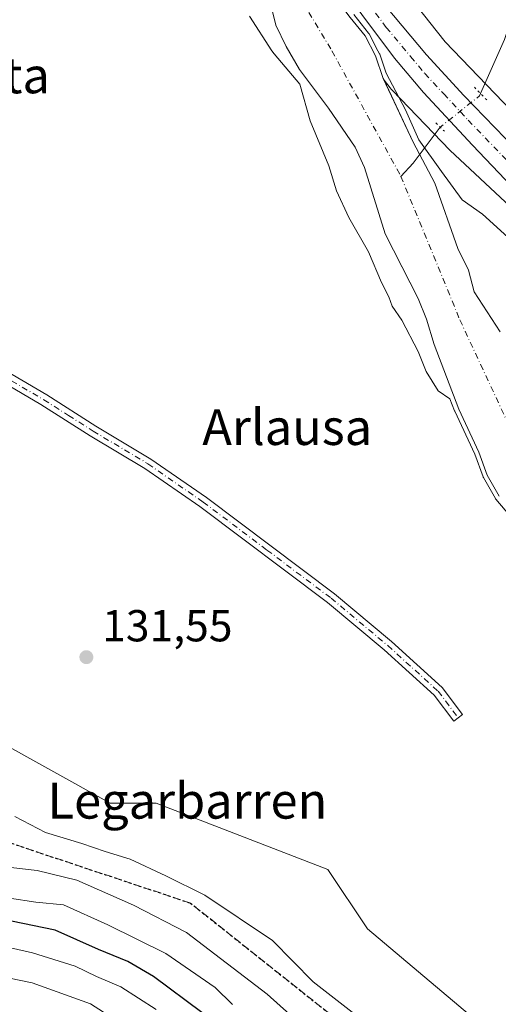
# Model space of a CAD drawing. Units: metres. Extents: x 606726 to 610166, y 4775536 to 4777904.
# Drawn here: x 607120 to 607227, y 4776690 to 4776910 of the extents above; entities that cross this region are included whole.
import ezdxf
from ezdxf.enums import TextEntityAlignment as Align

# ---------------------------------------------------------------- set-up
doc = ezdxf.new("R2010")
doc.units = ezdxf.units.M
doc.header["$MEASUREMENT"] = 0
for name, pattern in [('DGN Style 3', [2.307223458686699, 1.648016756204785, -0.6592067024819142]), ('DGN Style 4', [2.6384748266838614, 1.318413404963828, -0.6592067024819142, 0.001648016756204785, -0.6592067024819142]), ('DGN Style 5', [1.1536117293433497, 0.4944050268614355, -0.6592067024819142])]:
    doc.linetypes.add(name, pattern=pattern)
for name, color, linetype, lineweight in [('Arbolado forestal CxS', 92, 'Continuous', 0), ('Carretera de calzada única Cxs', 7, 'Continuous', 13), ('Carretera de calzada única eje', 7, 'DGN Style 4', 0), ('Corriente natural Cxs', 4, 'Continuous', 13), ('Corriente natural eje', 4, 'DGN Style 4', 0), ('Corriente natural lineal', 142, 'Continuous', 13), ('Corriente natural lineal oculto', 9, 'DGN Style 4', 13), ('Cultivos herbáceos CxS', 92, 'Continuous', 0), ('Curva de nivel maestra', 30, 'Continuous', 30), ('Curva de nivel normal', 30, 'Continuous', 0), ('Núcleo urbano CxS', 7, 'Continuous', 0), ('Pista no pavimentada Cxs', 111, 'Continuous', 0), ('Pista no pavimentada eje', 91, 'DGN Style 4', 0), ('Prado CxS', 92, 'Continuous', 0), ('Puente lineal', 2, 'DGN Style 5', 0), ('Punto de cota en terreno', 7, 'Continuous', 0), ('Ruta', 7, 'DGN Style 5', 30), ('Rótulo de punto de cota en terreno', 7, 'Continuous', 0), ('Senda', 7, 'DGN Style 3', 0), ('Suelo desnudo CxS', 253, 'Continuous', 0), ('Texto cartográfico', 7, 'Continuous', 0)]:
    doc.layers.add(name, color=color, linetype=linetype, lineweight=lineweight)
doc.styles.add('Style-Arial', font='txt')

# ---------------------------------------------------------------- blocks, each defined once
blk = doc.blocks.new('5PATER')
at = {"layer": 'Cultivos herbáceos CxS', "linetype": 'Continuous', "lineweight": 0}
h = blk.add_hatch(color=51, dxfattribs=at)
edge = h.paths.add_edge_path()
edge.add_ellipse((0, 0), major_axis=(-0.1095731443231308, -0.1110710700762829), ratio=0.9994222409660322, start_angle=0, end_angle=360)
blk = doc.blocks.new('*U26')
at = {"layer": 'Carretera de calzada única Cxs', "color": 7, "linetype": 'Continuous', "lineweight": 13}
for points in [[(607199.8201000001, 4776915.1801, 132.4734000000026), (607210.7100999998, 4776902.170100001, 132.4527999999991), (607219.0800999999, 4776893.100099999, 132.3319999999949), (607242.1901000004, 4776869.2401, 133.001099999994), (607264.4101, 4776845.440099999, 132.8813999999984), (607275.8601000002, 4776833.640100001, 137.8279999999941), (607280.1201, 4776829.460100001, 133.6003999999957), (607289.0500999996, 4776822.2401, 132.5760000000009), (607305.0500999996, 4776810.360099999, 132.6358999999939), (607317.6002000002, 4776802.170100001, 132.3117000000057), (607347.2301000003, 4776783.670100001, 132.0351999999984), (607381.2602000004, 4776761.6801, 131.1484999999957), (607394.6601, 4776752.270099999, 131.228099999993), (607406.5502000004, 4776743.140100001, 130.7559000000037), (607420.4801000003, 4776730.7301, 130.3861000000034), (607423.9720999999, 4776727.498400001, 130.2388000000064), (607429.1913000002, 4776722.668199999, 130.7277999999933), (607431.4802000001, 4776720.550100001, 130.877999999997), (607445.4101999998, 4776707.090100001, 130.2887999999948)], [(607454.5801999997, 4776690.800100001, 130.6662999999971), (607425.2600999996, 4776718.360099999, 130.2299000000057), (607395.8701, 4776744.550100001, 130.6840999999986), (607380.7801000001, 4776755.550100001, 130.894100000005), (607345.2101999996, 4776777.8101, 131.5629000000044), (607302.7301000003, 4776805.170100001, 132.4569999999949), (607284.7301000003, 4776818.1801, 132.7053000000014), (607273.9200999998, 4776827.390100001, 132.5908000000054), (607256.1001000004, 4776845.100099999, 132.1909000000014), (607221.0000999998, 4776881.9901, 131.8610999999946), (607210.0100999996, 4776893.7601, 131.8994999999995), (607203.5800999999, 4776901.4301, 131.9269000000058), (607188.9600999998, 4776921.0101, 131.5179000000062), (607176.1701999997, 4776940.1801, 131.3874999999971), (607158.6201, 4776967.3301, 141.1573000000062), (607150.1401000004, 4776979.710100001, 132.0092000000004), (607131.9802000001, 4777009.5001, 140.5963000000047), (607125.3501000004, 4777018.7601, 139.0519000000058), (607122.9801000003, 4777021.5101, 136.5166000000027), (607114.3501000004, 4777029.390100001, 133.3340000000026)]]:
    blk.add_polyline3d(points, dxfattribs=at)

msp = doc.modelspace()

# ---------------------------------------------------------------- linework, layer by layer
at = {"layer": 'Arbolado forestal CxS', "color": 92, "linetype": 'Continuous', "lineweight": 0}
for points in [[(607113.3613, 4776749.687700001, 131.8712999999989), (607139.9282999998, 4776734.928500001, 131.9554000000062), (607150.2600999996, 4776734.928500001, 131.7623000000021), (607188.6335000005, 4776720.169299999, 131.5681000000041), (607197.4895000001, 4776706.886499999, 131.649900000004), (607225.5324999997, 4776683.272500001, 133.1442999999999), (607244.3709000006, 4776660.299699999, 136.0979999999981), (607265.6709000003, 4776630.5725, 137.8755999999994), (607286.5679000001, 4776614.801100001, 136.324099999998), (607312.9842999997, 4776608.492699999, 134.3049000000028), (607340.1897, 4776600.2125, 132.4097000000038), (607393.0317000002, 4776606.3783, 126.5648999999976), (607397.6714000005, 4776606.725299999, 125.0895000000019), (607401.5701000001, 4776603.0701, 125.0378000000055), (607418.0800999999, 4776590.460100001, 125.4541999999929), (607422.2801000001, 4776587.590100001, 125.3993000000046), (607436.8000999996, 4776581.7301, 125.6420000000071), (607441.6901000004, 4776579.040100001, 125.1747999999934)], [(607397.6714000005, 4776606.725299999, 125.0895000000019), (607393.0317000002, 4776606.3783, 126.5648999999976), (607340.1897, 4776600.2125, 132.4097000000038), (607312.9842999997, 4776608.492699999, 134.3049000000028), (607286.5679000001, 4776614.801100001, 136.324099999998), (607265.6709000003, 4776630.5725, 137.8755999999994), (607244.3709000006, 4776660.299699999, 136.0979999999981), (607225.5324999997, 4776683.272500001, 133.1442999999999), (607197.4895000001, 4776706.886499999, 131.649900000004), (607188.6335000005, 4776720.169299999, 131.5681000000041), (607150.2600999996, 4776734.928500001, 131.7623000000021), (607139.9282999998, 4776734.928500001, 131.9554000000062), (607113.3613, 4776749.687700001, 131.8712999999989)]]:
    msp.add_polyline3d(points, dxfattribs=at)
at = {"layer": 'Carretera de calzada única Cxs', "color": 7, "linetype": 'Continuous', "lineweight": 13}
for points in [[(607259.1398, 4776842.079800001, 132.5096999999951), (607256.1001000004, 4776845.100099999, 132.1909000000014), (607221.0000999998, 4776881.9901, 131.8610999999946), (607210.0100999996, 4776893.7601, 131.8994999999995), (607203.5800999999, 4776901.4301, 131.9269000000058), (607188.9600999998, 4776921.0101, 131.5179000000062), (607176.1701999997, 4776940.1801, 131.3874999999971), (607158.6201, 4776967.3301, 141.1573000000062), (607150.1401000004, 4776979.710100001, 132.0092000000004), (607131.9802000001, 4777009.5001, 140.5963000000047), (607125.3501000004, 4777018.7601, 139.0519000000058), (607122.9801000003, 4777021.5101, 136.5166000000027), (607114.3501000004, 4777029.390100001, 133.3340000000026), (607108.2101999996, 4777033.0101, 133.5899000000063), (607098.9200999998, 4777036.5601, 133.8245000000024), (607075.6935000002, 4777042.7996, 135.1285999999964)], [(607117.0100999996, 4777035.540100001, 136.434500000003), (607124.1401000004, 4777031.4101, 142.864499999996), (607126.6401000004, 4777029.540100001, 149.0244999999995), (607128.7801000001, 4777027.6601, 151.898199999996), (607132.5301000001, 4777023.4101, 153.4051999999938), (607143.1601, 4777005.140100001, 149.4217999999964), (607154.6700999998, 4776984.2501, 135.8606), (607181.9401000004, 4776941.440099999, 132.2788), (607190.8202000001, 4776927.9301, 133.2786999999953), (607199.8201000001, 4776915.1801, 132.4734000000026), (607210.7100999998, 4776902.170100001, 132.4527999999991), (607219.0800999999, 4776893.100099999, 132.3319999999949), (607242.1901000004, 4776869.2401, 133.001099999994), (607264.4101, 4776845.440099999, 132.8813999999984)]]:
    msp.add_polyline3d(points, dxfattribs=at)
at = {"layer": 'Carretera de calzada única eje', "color": 7, "linetype": 'DGN Style 4', "lineweight": 0}
msp.add_polyline3d([(607194.3901000004, 4776918.090100001, 132.078800000003), (607201.7100999998, 4776908.3101, 132.0072999999975), (607207.1401000004, 4776901.800100001, 132.0424000000057), (607210.3501000004, 4776897.970100001, 132.0795000000071), (607214.5500999996, 4776893.4301, 132.0942000000068), (607220.0301000001, 4776887.550100001, 132.043399999995), (607231.6001000004, 4776875.600099999, 132.2226999999984)], dxfattribs=at)
at = {"layer": 'Corriente natural Cxs', "color": 4, "linetype": 'Continuous', "lineweight": 13}
for points in [[(607226.9700999996, 4776803.550100001, 129.9320000000007), (607224.2901, 4776808.2401, 129.8178999999946), (607222.4001000002, 4776813.360099999, 129.5429000000004), (607217.9101, 4776822.970100001, 129.6165000000037), (607212.4200999998, 4776837.420100001, 128.5387999999948), (607210.6801000005, 4776843.090100001, 128.1971000000049), (607208.8601000002, 4776847.7401, 128.258799999996), (607201.4901000002, 4776862.1601, 128.5412000000069), (607196.8300999999, 4776876.9901, 128.023199999996), (607194.7100999998, 4776881.550100001, 127.9814999999944), (607188.8201000001, 4776890.290100001, 128.0966999999946), (607182.2901, 4776898.860099999, 128.3856999999989), (607179.3400999998, 4776904.040100001, 128.5785999999935), (607176.9901000002, 4776908.790100001, 128.5525000000052), (607174.4600999998, 4776919.1601, 128.3396000000066)], [(607226.9700999996, 4776803.550100001, 129.9320000000007), (607224.2901, 4776808.2401, 129.8178999999946), (607222.4001000002, 4776813.360099999, 129.5429000000004), (607217.9101, 4776822.970100001, 129.6165000000037), (607212.4200999998, 4776837.420100001, 128.5387999999948), (607210.6801000005, 4776843.090100001, 128.1971000000049), (607208.8601000002, 4776847.7401, 128.258799999996), (607201.4901000002, 4776862.1601, 128.5412000000069), (607196.8300999999, 4776876.9901, 128.023199999996), (607194.7100999998, 4776881.550100001, 127.9814999999944), (607188.8201000001, 4776890.290100001, 128.0966999999946), (607182.2901, 4776898.860099999, 128.3856999999989), (607179.3400999998, 4776904.040100001, 128.5785999999935), (607176.9901000002, 4776908.790100001, 128.5525000000052), (607174.4600999998, 4776919.1601, 128.3396000000066)], [(607193.6401000004, 4776910.550100001, 129.877999999997), (607196.9801000003, 4776906.390100001, 130.5286999999953), (607199.3101000005, 4776901.960100001, 130.0834000000032), (607201.0401, 4776896.920100001, 129.7253999999957), (607207.7500999998, 4776882.630100001, 128.9814000000042), (607212.6001000004, 4776873.460100001, 128.4425000000047), (607217.7001, 4776858.890100001, 127.8467999999993), (607220.0900999998, 4776854.030099999, 127.959600000002), (607221.3901000004, 4776849.210100001, 127.7127999999939), (607227.2100999998, 4776840.300100001, 127.6609999999928)], [(607193.6401000004, 4776910.550100001, 129.877999999997), (607196.9801000003, 4776906.390100001, 130.5286999999953), (607199.3101000005, 4776901.960100001, 130.0834000000032), (607201.0401, 4776896.920100001, 129.7253999999957), (607207.7500999998, 4776882.630100001, 128.9814000000042), (607212.6001000004, 4776873.460100001, 128.4425000000047), (607217.7001, 4776858.890100001, 127.8467999999993), (607220.0900999998, 4776854.030099999, 127.959600000002), (607221.3901000004, 4776849.210100001, 127.7127999999939), (607227.2100999998, 4776840.300100001, 127.6609999999928)]]:
    msp.add_polyline3d(points, dxfattribs=at)
at = {"layer": 'Corriente natural eje', "color": 4, "linetype": 'DGN Style 4', "lineweight": 0}
for points in [[(606794.1540999999, 4776939.147800001, 130.551999999996), (606813.8000999996, 4776946.700099999, 130.6089999999967), (606852.3601000002, 4776959.100099999, 130.9962999999989), (606878.0000999998, 4776963.4001, 130.5326999999961), (606907.3000999996, 4776967.540100001, 129.4511000000057), (606964.0301000001, 4776971.700099999, 128.9455000000016), (606990.3101000005, 4776970.9001, 129.4428000000044), (607016.1001000004, 4776967.550100001, 129.5250999999989), (607036.8101000005, 4776963.2501, 129.0801999999967), (607058.4600999998, 4776959.110099999, 128.7801999999938), (607079.7100999998, 4776956.2401, 128.7675000000017), (607094.2001, 4776954.8101, 128.7029000000039), (607120.9600999998, 4776954.0101, 128.9134000000049), (607144.3701, 4776954.170100001, 128.658500000005), (607151.6901000004, 4776952.9001, 128.3435999999929), (607158.6401000004, 4776947.970100001, 128.2565999999933), (607173.1300999997, 4776930.450099999, 128.0308999999979), (607189.5401, 4776903.050100001, 127.4982000000018), (607204.9801000003, 4776875.020099999, 127.6812000000064)], [(607204.9801000003, 4776875.020099999, 127.6812000000064), (607218.1700999998, 4776842.940099999, 127.0326000000059), (607234.4101, 4776808.0601, 126.8649000000005), (607244.4401000004, 4776795.790100001, 126.5081000000064), (607260.0500999996, 4776777.470100001, 126.2832999999955), (607295.5401, 4776738.6801, 126.0807999999961), (607307.3201000001, 4776731.670100001, 126.1619999999966), (607320.7622999996, 4776722.9179, 126.0823999999993)]]:
    msp.add_polyline3d(points, dxfattribs=at)
at = {"layer": 'Corriente natural lineal', "color": 142, "linetype": 'Continuous', "lineweight": 13, "extrusion": (0.6281426912540129, -0.6455846077925975, 0.4343469507265408), "elevation": -2702410.158042776, "flags": 128}
msp.add_lwpolyline([(3766406.09153486, 1303270.195940968), (3766396.13334445, 1303266.496783498), (3766392.120794193, 1303266.124758388)], dxfattribs=at)
at = {"layer": 'Corriente natural lineal', "color": 142, "linetype": 'Continuous', "lineweight": 13}
msp.add_polyline3d([(607232.7571, 4776919.676100001, 136.2094999999972), (607228.1426999997, 4776905.6359, 133.7670999999973), (607222.7992000004, 4776893.498500001, 132.6337000000058)], dxfattribs=at)
at = {"layer": 'Corriente natural lineal oculto', "color": 9, "linetype": 'DGN Style 4', "lineweight": 13, "extrusion": (0.007497475293241645, -0.1784195840873246, 0.983925932109899), "elevation": -847608.2115604182, "flags": 128}
msp.add_lwpolyline([(807243.0712042493, 4670904.621715117), (807242.8384048648, 4670904.140130257), (807233.7265170298, 4670897.42370141)], dxfattribs=at)
at = {"layer": 'Curva de nivel maestra', "color": 30, "linetype": 'Continuous', "lineweight": 30, "elevation": 150, "flags": 128}
msp.add_lwpolyline([(607160.4299999997, 4776688.200099999), (607149.6299999999, 4776696.220100001), (607143.9100000003, 4776699.550100001), (607137.3700000001, 4776702.2601), (607127.6399999997, 4776706.610099999), (607117.8700000001, 4776708.620100001)], dxfattribs=at)
at = {"layer": 'Curva de nivel normal', "color": 30, "linetype": 'Continuous', "lineweight": 0, "flags": 128}
for points, elevation in [([(607171.0999999996, 4776910.850000001), (607176.1434000004, 4776903.101500001), (607176.5999999996, 4776902.4), (607182.3600000005, 4776895.640000001), (607184.6600000003, 4776887.390000001), (607188.8399999999, 4776877.390000001), (607190.5899999999, 4776871.75), (607193.3399999999, 4776865.82), (607197.7599999999, 4776858.16), (607200.6500000004, 4776851.32), (607202.2999999998, 4776848.119999999), (607203, 4776846.02), (607205.1500000004, 4776842.850000001), (607208.8700000001, 4776835.859999999), (607210.6299999999, 4776831.380000001), (607213.3300000001, 4776827.119999999), (607215.9430000001, 4776825.331499999), (607216.9752000002, 4776822.614800001), (607217.0039999997, 4776822.546700001), (607221.4763000002, 4776812.974500001), (607223.3528000005, 4776807.891200001), (607223.3890000005, 4776807.806100001), (607223.4217999997, 4776807.743899999), (607226.1018000003, 4776803.053900001), (607226.1512000002, 4776802.9759), (607226.2076000003, 4776802.902899999), (607229.5440999996, 4776798.9724)], 130), ([(607247.5, 4776829.2665), (607247.5899999999, 4776829.710000001), (607249.0199999996, 4776832.800000001), (607248.9299999997, 4776836.310000001), (607247.3300000001, 4776840.57), (607244.4100000003, 4776844.039999999), (607240.8200000003, 4776848.119999999), (607236.6900000004, 4776851.32), (607235.1200000001, 4776854.75), (607232.7999999998, 4776858.100000001), (607228.8700000001, 4776861.41), (607223.2000000002, 4776866.58), (607218.7000000002, 4776869.789999999), (607214.0599999996, 4776876.100000001), (607209.0199999996, 4776883.210000001), (607206.0300000003, 4776889.880000001), (607201.7120000003, 4776898.042400001), (607200.2558000004, 4776902.284700001), (607200.1950000003, 4776902.4255), (607199.8394999999, 4776903.101500001), (607197.8650000002, 4776906.8555), (607197.8163000002, 4776906.938300001), (607197.7598000001, 4776907.016100001), (607194.4304999998, 4776911.162799999)], 130), ([(607118.6299999999, 4776731.960000001), (607125.4600000001, 4776728.41), (607133.6299999999, 4776725.930000001), (607138.8300000001, 4776724.130000001), (607144.4500000002, 4776722.42), (607152.4000000004, 4776718.699999999), (607161.0999999996, 4776714.4), (607176.29, 4776704.300000001), (607185.3899999997, 4776695.02), (607196.7699999996, 4776686.16)], 135), ([(607188.0800000001, 4776680.609999999), (607175.0599999996, 4776692.300000001), (607157.0199999996, 4776706.08), (607145.1600000003, 4776712.180000001), (607132.4600000001, 4776717.76), (607123.6100000005, 4776719.930000001), (607117.7199999997, 4776720.609999999)], 140), ([(607167.29, 4776690), (607163.4500000002, 4776693.76), (607152.4100000003, 4776701.34), (607139.4199999999, 4776707.74), (607129.5300000003, 4776712.220000001), (607123.3600000005, 4776712.850000001), (607117.4500000002, 4776713.74)], 145), ([(607104.4400000004, 4776705.640000001), (607122.6100000005, 4776701.480000001), (607132.1100000005, 4776698.52), (607136.8899999997, 4776696.26), (607142.2999999998, 4776693.949999999), (607150.2400000002, 4776688.880000001)], 155), ([(607147.9699999997, 4776682.16), (607135.54, 4776690.08), (607122.4699999997, 4776694.82), (607109.3799999999, 4776697.470000001)], 160)]:
    msp.add_lwpolyline(points, dxfattribs=dict(at, elevation=elevation))
at = {"layer": 'Núcleo urbano CxS', "color": 7, "linetype": 'Continuous', "lineweight": 0}
for points in [[(607159.2887000004, 4776957.249600001, 129.4919999999984), (607160.4700999996, 4776956.390100001, 129.6149000000005), (607164.1300999997, 4776952.7601, 129.7920000000013), (607167.0500999996, 4776948.700099999, 130.0470999999961), (607169.4801000003, 4776944.2301, 129.8125), (607183.8501000004, 4776922.4101, 129.6744999999937), (607190.4301000005, 4776914.840100001, 129.9891000000061), (607193.6401000004, 4776910.550100001, 129.877999999997), (607196.9801000003, 4776906.390100001, 130.5286999999953), (607199.3101000005, 4776901.960100001, 130.0834000000032), (607201.0401, 4776896.920100001, 129.7253999999957), (607201.2219000002, 4776896.5329, 129.7073999999993)], [(607196.5581, 4776929.3651, 133.854600000006), (607201.7713000001, 4776921.656300001, 133.7010000000009), (607214.8827000001, 4776905.0503, 133.2032999999938), (607233.4669000005, 4776885.785900001, 133.8126999999949), (607233.4918999998, 4776885.7601, 133.8138000000035), (607265.1363000004, 4776849.058300001, 133.2605999999942), (607266.5833000002, 4776847.508500001, 133.3285000000033), (607277.9874999998, 4776835.755700001, 132.9351000000024), (607282.1183000002, 4776831.702299999, 132.9179000000004), (607290.8881000001, 4776824.6119, 132.7216999999946), (607301.2462999999, 4776816.9209, 132.6763999999966), (607305.3936999999, 4776814.058700001, 132.4192000000039), (607306.1074000001, 4776813.4694, 132.3485999999975)], [(607201.7713000001, 4776921.656300001, 133.7010000000009), (607214.8827000001, 4776905.0503, 133.2032999999938), (607233.4669000005, 4776885.785900001, 133.8126999999949)], [(607257.7520000003, 4776841.8661, 131.9805000000051), (607215.9528999999, 4776880.896299999, 130.638300000006), (607203.0922999998, 4776894.227499999, 129.7854999999981), (607202.8353000004, 4776894.506899999, 129.7507000000041), (607202.5711000003, 4776894.824100001, 129.7336000000068), (607201.2219000002, 4776896.5329, 129.7073999999993), (607201.0401, 4776896.920100001, 129.7253999999957), (607199.3101000005, 4776901.960100001, 130.0834000000032), (607196.9801000003, 4776906.390100001, 130.5286999999953), (607193.6401000004, 4776910.550100001, 129.877999999997)], [(607227.2100999998, 4776840.300100001, 127.6609999999928), (607221.3901000004, 4776849.210100001, 127.7127999999939), (607220.0900999998, 4776854.030099999, 127.959600000002), (607217.7001, 4776858.890100001, 127.8467999999993), (607212.6001000004, 4776873.460100001, 128.4425000000047), (607207.7500999998, 4776882.630100001, 128.9814000000042), (607201.2219000002, 4776896.5329, 129.7073999999993), (607202.5711000003, 4776894.824100001, 129.7336000000068), (607202.8353000004, 4776894.506899999, 129.7507000000041), (607203.0922999998, 4776894.227499999, 129.7854999999981), (607215.9528999999, 4776880.896299999, 130.638300000006), (607257.7520000003, 4776841.8661, 131.9805000000051)], [(607201.2219000002, 4776896.5329, 129.7073999999993), (607202.5711000003, 4776894.824100001, 129.7336000000068), (607202.8353000004, 4776894.506899999, 129.7507000000041), (607203.0922999998, 4776894.227499999, 129.7854999999981), (607215.9528999999, 4776880.896299999, 130.638300000006), (607257.7520000003, 4776841.8661, 131.9805000000051), (607258.4200999998, 4776841.2401, 132.0227000000014), (607260.7559000002, 4776839.0319, 132.1518999999971), (607274.1601, 4776826.360099999, 132.182799999995), (607288.4001000002, 4776813.540100001, 132.1555999999982), (607299.1401000004, 4776805.270099999, 132.090400000001), (607305.9200999998, 4776813.1801, 132.3279000000039), (607306.1074000001, 4776813.4694, 132.3485999999975)], [(607201.2219000002, 4776896.5329, 129.7073999999993), (607207.7500999998, 4776882.630100001, 128.9814000000042), (607212.6001000004, 4776873.460100001, 128.4425000000047), (607217.7001, 4776858.890100001, 127.8467999999993), (607220.0900999998, 4776854.030099999, 127.959600000002), (607221.3901000004, 4776849.210100001, 127.7127999999939), (607227.2100999998, 4776840.300100001, 127.6609999999928)], [(607201.2219000002, 4776896.5329, 129.7073999999993), (607202.5711000003, 4776894.824100001, 129.7336000000068), (607202.8353000004, 4776894.506899999, 129.7507000000041), (607203.0922999998, 4776894.227499999, 129.7854999999981), (607215.9528999999, 4776880.896299999, 130.638300000006), (607257.7520000003, 4776841.8661, 131.9805000000051), (607258.4200999998, 4776841.2401, 132.0227000000014), (607260.7559000002, 4776839.0319, 132.1518999999971), (607274.1601, 4776826.360099999, 132.182799999995), (607288.4001000002, 4776813.540100001, 132.1555999999982), (607299.1401000004, 4776805.270099999, 132.090400000001), (607305.9200999998, 4776813.1801, 132.3279000000039), (607306.1074000001, 4776813.4694, 132.3485999999975)]]:
    msp.add_polyline3d(points, dxfattribs=at)
at = {"layer": 'Pista no pavimentada Cxs', "color": 111, "linetype": 'Continuous', "lineweight": 0}
msp.add_polyline3d([(607092.5500999996, 4776845.630100001, 132.7660000000033), (607125.7500999998, 4776826.170100001, 132.5895000000019), (607136.7701000003, 4776819.1601, 132.353099999993), (607149.0800999999, 4776811.860099999, 132.1974999999948), (607161.4700999996, 4776803.2601, 132.0524000000005), (607190.1201, 4776781.7601, 131.8315000000002), (607202.8701, 4776771.100099999, 131.7247999999963), (607214.2401000002, 4776760.8201, 131.4067000000068), (607218.7801000001, 4776754.800100001, 131.2479000000021), (607217.7801000001, 4776754.050100001, 131.2874000000011), (607216.7801000001, 4776753.300100001, 131.3016999999963), (607212.3901000004, 4776759.120100001, 131.4614000000001), (607201.2301000003, 4776769.210100001, 131.7378999999928), (607188.5701000001, 4776779.790100001, 131.8331000000035), (607160.0100999996, 4776801.2301, 132.0457000000024), (607147.7301000003, 4776809.7501, 132.1940000000031), (607135.4600999998, 4776817.030099999, 132.355899999995), (607124.4501, 4776824.040100001, 132.9348999999929), (607091.3300999999, 4776843.450099999, 132.7525000000023)], dxfattribs=at)
msp.add_polyline3d([(607092.5500999996, 4776845.630100001, 132.7660000000033), (607125.7500999998, 4776826.170100001, 132.5895000000019), (607136.7701000003, 4776819.1601, 132.353099999993), (607149.0800999999, 4776811.860099999, 132.1974999999948), (607161.4700999996, 4776803.2601, 132.0524000000005), (607190.1201, 4776781.7601, 131.8315000000002), (607202.8701, 4776771.100099999, 131.7247999999963), (607214.2401000002, 4776760.8201, 131.4067000000068), (607218.7801000001, 4776754.800100001, 131.2479000000021), (607217.7801000001, 4776754.050100001, 131.2874000000011), (607216.7801000001, 4776753.300100001, 131.3016999999963), (607212.3901000004, 4776759.120100001, 131.4614000000001), (607201.2301000003, 4776769.210100001, 131.7378999999928), (607188.5701000001, 4776779.790100001, 131.8331000000035), (607160.0100999996, 4776801.2301, 132.0457000000024), (607147.7301000003, 4776809.7501, 132.1940000000031), (607135.4600999998, 4776817.030099999, 132.355899999995), (607124.4501, 4776824.040100001, 132.9348999999929), (607091.3300999999, 4776843.450099999, 132.7525000000023)], dxfattribs=at)
at = {"layer": 'Pista no pavimentada eje', "color": 91, "linetype": 'DGN Style 4', "lineweight": 0}
msp.add_polyline3d([(607091.9401000004, 4776844.540100001, 132.7596000000049), (607125.1001000004, 4776825.1051, 132.7415000000037), (607130.6101000002, 4776821.600099999, 132.4578000000038), (607136.1151000002, 4776818.095100001, 132.3659000000043), (607148.4051000001, 4776810.8051, 132.1998000000021), (607160.7401000002, 4776802.245100001, 132.0654000000068), (607175.0201000003, 4776791.5251, 132.1472000000067), (607189.3450999996, 4776780.7751, 131.8377999999939), (607202.0500999996, 4776770.155099999, 131.7388000000064), (607213.3151000004, 4776759.970100001, 131.4355999999971), (607217.7801000001, 4776754.050100001, 131.2874000000011)], dxfattribs=at)
at = {"layer": 'Prado CxS', "color": 92, "linetype": 'Continuous', "lineweight": 0}
for points in [[(607196.5581, 4776929.3651, 133.854600000006), (607201.7713000001, 4776921.656300001, 133.7010000000009), (607214.8827000001, 4776905.0503, 133.2032999999938), (607233.4669000005, 4776885.785900001, 133.8126999999949), (607233.4918999998, 4776885.7601, 133.8138000000035), (607265.1363000004, 4776849.058300001, 133.2605999999942), (607266.5833000002, 4776847.508500001, 133.3285000000033), (607277.9874999998, 4776835.755700001, 132.9351000000024), (607282.1183000002, 4776831.702299999, 132.9179000000004), (607290.8881000001, 4776824.6119, 132.7216999999946), (607301.2462999999, 4776816.9209, 132.6763999999966), (607305.3936999999, 4776814.058700001, 132.4192000000039), (607306.1074000001, 4776813.4694, 132.3485999999975)], [(607303.5274999999, 4776924.696699999, 147.2502999999997), (607371.8788999999, 4776909.319900001, 146.1820000000007), (607370.0028999997, 4776906.448100001, 144.8785999999964), (607366.8701, 4776908.520099999, 145.2948000000033), (607360.5100999996, 4776897.520099999, 137.4305000000022), (607358.0958000004, 4776893.789999999, 134.8564000000042), (607353.9600999998, 4776887.4001, 134.2841999999946), (607351.4501, 4776883.520099999, 133.8399000000063), (607335.7043000003, 4776859.1942, 132.9673000000039), (607306.1074000001, 4776813.4694, 132.3485999999975), (607305.3936999999, 4776814.058700001, 132.4192000000039), (607301.2462999999, 4776816.9209, 132.6763999999966), (607290.8881000001, 4776824.6119, 132.7216999999946), (607282.1183000002, 4776831.702299999, 132.9179000000004), (607277.9874999998, 4776835.755700001, 132.9351000000024), (607266.5833000002, 4776847.508500001, 133.3285000000033), (607265.1363000004, 4776849.058300001, 133.2605999999942), (607233.4918999998, 4776885.7601, 133.8138000000035), (607233.4669000005, 4776885.785900001, 133.8126999999949), (607214.8827000001, 4776905.0503, 133.2032999999938), (607201.7713000001, 4776921.656300001, 133.7010000000009)], [(607174.4600999998, 4776919.1601, 128.3396000000066), (607176.9901000002, 4776908.790100001, 128.5525000000052), (607179.3400999998, 4776904.040100001, 128.5785999999935), (607182.2901, 4776898.860099999, 128.3856999999989), (607188.8201000001, 4776890.290100001, 128.0966999999946), (607194.7100999998, 4776881.550100001, 127.9814999999944), (607196.8300999999, 4776876.9901, 128.023199999996), (607201.4901000002, 4776862.1601, 128.5412000000069), (607205.2905000001, 4776854.724300001, 128.3589000000065), (607208.8601000002, 4776847.7401, 128.258799999996), (607210.6801000005, 4776843.090100001, 128.1971000000049), (607212.4200999998, 4776837.420100001, 128.5387999999948), (607217.9101, 4776822.970100001, 129.6165000000037), (607222.4001000002, 4776813.360099999, 129.5429000000004), (607224.2901, 4776808.2401, 129.8178999999946), (607226.9700999996, 4776803.550100001, 129.9320000000007)], [(607226.9700999996, 4776803.550100001, 129.9320000000007), (607224.2901, 4776808.2401, 129.8178999999946), (607222.4001000002, 4776813.360099999, 129.5429000000004), (607217.9101, 4776822.970100001, 129.6165000000037), (607212.4200999998, 4776837.420100001, 128.5387999999948), (607210.6801000005, 4776843.090100001, 128.1971000000049), (607208.8601000002, 4776847.7401, 128.258799999996), (607205.2905000001, 4776854.724300001, 128.3589000000065), (607201.4901000002, 4776862.1601, 128.5412000000069), (607196.8300999999, 4776876.9901, 128.023199999996), (607194.7100999998, 4776881.550100001, 127.9814999999944), (607188.8201000001, 4776890.290100001, 128.0966999999946), (607182.2901, 4776898.860099999, 128.3856999999989), (607179.3400999998, 4776904.040100001, 128.5785999999935), (607176.9901000002, 4776908.790100001, 128.5525000000052), (607174.4600999998, 4776919.1601, 128.3396000000066)], [(607225.5324999997, 4776683.272500001, 133.1442999999999), (607197.4895000001, 4776706.886499999, 131.649900000004), (607188.6335000005, 4776720.169299999, 131.5681000000041), (607150.2600999996, 4776734.928500001, 131.7623000000021), (607139.9282999998, 4776734.928500001, 131.9554000000062), (607113.3613, 4776749.687700001, 131.8712999999989)], [(607397.6714000005, 4776606.725299999, 125.0895000000019), (607393.0317000002, 4776606.3783, 126.5648999999976), (607340.1897, 4776600.2125, 132.4097000000038), (607312.9842999997, 4776608.492699999, 134.3049000000028), (607286.5679000001, 4776614.801100001, 136.324099999998), (607265.6709000003, 4776630.5725, 137.8755999999994), (607244.3709000006, 4776660.299699999, 136.0979999999981), (607225.5324999997, 4776683.272500001, 133.1442999999999), (607197.4895000001, 4776706.886499999, 131.649900000004), (607188.6335000005, 4776720.169299999, 131.5681000000041), (607150.2600999996, 4776734.928500001, 131.7623000000021), (607139.9282999998, 4776734.928500001, 131.9554000000062), (607113.3613, 4776749.687700001, 131.8712999999989)]]:
    msp.add_polyline3d(points, dxfattribs=at)
at = {"layer": 'Puente lineal', "color": 2, "linetype": 'DGN Style 5', "lineweight": 0, "extrusion": (0.0138771166855414, -0.01432740366936827, 0.9998010557788939), "elevation": -59881.29300180121, "flags": 128}
msp.add_lwpolyline([(607161.0829207108, 4776527.266417832), (607163.866660193, 4776524.392922888)], dxfattribs=at)
at = {"layer": 'Puente lineal', "color": 2, "linetype": 'DGN Style 5', "lineweight": 0, "extrusion": (-0.03149502815143945, 0.03149502816092451, 0.9990075707435268), "elevation": 131456.2509370805, "flags": 128}
msp.add_lwpolyline([(-3807133.471791517, -2945472.902095064), (-3807133.471791516, -2945470.212419984)], dxfattribs=at)
at = {"layer": 'Ruta', "color": 7, "linetype": 'DGN Style 5', "lineweight": 30}
msp.add_polyline3d([(607113.4523999998, 4776727.450099999, 151.5543999999936), (607157.9024999999, 4776712.633400001, 150.4486999999936), (607188.8587999997, 4776688.027100001, 154.050900000002), (607211.8776000004, 4776667.389599999, 144.2183999999979), (607232.2505999999, 4776651.779100001, 155.6836000000039), (607249.1840000004, 4776631.9353, 158.522100000002), (607272.3888999998, 4776619.697899999, 154.119200000001), (607302.5515000002, 4776608.320900001, 162.1085000000021), (607326.3640999999, 4776601.4417, 159.8686000000016), (607354.6744999997, 4776594.033299999, 161.579899999997), (607382.7204999998, 4776584.7729, 160.8628999999928), (607399.6539000003, 4776577.364499999, 162.9698000000062), (607413.1476999996, 4776571.0145, 148.4076999999961), (607423.7308999998, 4776564.929099999, 159.1027000000031), (607434.6847000001, 4776555.562899999, 161.5819000000047), (607448.4961000001, 4776545.402899999, 164.2130999999936)], dxfattribs=at)
at = {"layer": 'Senda', "color": 7, "linetype": 'DGN Style 3', "lineweight": 0}
msp.add_polyline3d([(607272.3888999998, 4776619.697899999, 154.119200000001), (607249.1840000004, 4776631.9353, 158.522100000002), (607232.2505999999, 4776651.779100001, 155.6836000000039), (607211.8776000004, 4776667.389599999, 144.2183999999979), (607188.8587999997, 4776688.027100001, 154.050900000002), (607157.9024999999, 4776712.633400001, 150.4486999999936), (607113.4523999998, 4776727.450099999, 151.5543999999936), (607073.5003000004, 4776743.5897, 149.4315999999963), (607028.7856000002, 4776756.554300001, 155.2554999999993), (607000.4751000004, 4776769.783500001, 151.7851999999984), (606984.8646999998, 4776777.9856, 162.4109000000026), (606958.9354999998, 4776780.8961, 162.9256000000023), (606936.7104000002, 4776780.6315, 157.9931999999972), (606912.3687000005, 4776777.456499999, 165.8283999999985), (606896.7582, 4776771.1064, 151.8242000000027), (606877.4435999999, 4776757.083500001, 159.0148999999947), (606873.1343, 4776750.3718, 164.895399999994)], dxfattribs=at)
at = {"layer": 'Suelo desnudo CxS', "color": 253, "linetype": 'Continuous', "lineweight": 0}
for points in [[(607159.2887000004, 4776957.249600001, 129.4919999999984), (607160.4700999996, 4776956.390100001, 129.6149000000005), (607164.1300999997, 4776952.7601, 129.7920000000013), (607167.0500999996, 4776948.700099999, 130.0470999999961), (607169.4801000003, 4776944.2301, 129.8125), (607183.8501000004, 4776922.4101, 129.6744999999937), (607190.4301000005, 4776914.840100001, 129.9891000000061), (607193.6401000004, 4776910.550100001, 129.877999999997), (607196.9801000003, 4776906.390100001, 130.5286999999953), (607199.3101000005, 4776901.960100001, 130.0834000000032), (607201.0401, 4776896.920100001, 129.7253999999957), (607201.2219000002, 4776896.5329, 129.7073999999993)], [(607226.9700999996, 4776803.550100001, 129.9320000000007), (607224.2901, 4776808.2401, 129.8178999999946), (607222.4001000002, 4776813.360099999, 129.5429000000004), (607217.9101, 4776822.970100001, 129.6165000000037), (607212.4200999998, 4776837.420100001, 128.5387999999948), (607210.6801000005, 4776843.090100001, 128.1971000000049), (607208.8601000002, 4776847.7401, 128.258799999996), (607205.2905000001, 4776854.724300001, 128.3589000000065), (607201.4901000002, 4776862.1601, 128.5412000000069), (607196.8300999999, 4776876.9901, 128.023199999996), (607194.7100999998, 4776881.550100001, 127.9814999999944), (607188.8201000001, 4776890.290100001, 128.0966999999946), (607182.2901, 4776898.860099999, 128.3856999999989), (607179.3400999998, 4776904.040100001, 128.5785999999935), (607176.9901000002, 4776908.790100001, 128.5525000000052), (607174.4600999998, 4776919.1601, 128.3396000000066)], [(607226.9700999996, 4776803.550100001, 129.9320000000007), (607224.2901, 4776808.2401, 129.8178999999946), (607222.4001000002, 4776813.360099999, 129.5429000000004), (607217.9101, 4776822.970100001, 129.6165000000037), (607212.4200999998, 4776837.420100001, 128.5387999999948), (607210.6801000005, 4776843.090100001, 128.1971000000049), (607208.8601000002, 4776847.7401, 128.258799999996), (607205.2905000001, 4776854.724300001, 128.3589000000065), (607201.4901000002, 4776862.1601, 128.5412000000069), (607196.8300999999, 4776876.9901, 128.023199999996), (607194.7100999998, 4776881.550100001, 127.9814999999944), (607188.8201000001, 4776890.290100001, 128.0966999999946), (607182.2901, 4776898.860099999, 128.3856999999989), (607179.3400999998, 4776904.040100001, 128.5785999999935), (607176.9901000002, 4776908.790100001, 128.5525000000052), (607174.4600999998, 4776919.1601, 128.3396000000066)], [(607193.6401000004, 4776910.550100001, 129.877999999997), (607196.9801000003, 4776906.390100001, 130.5286999999953), (607199.3101000005, 4776901.960100001, 130.0834000000032), (607201.0401, 4776896.920100001, 129.7253999999957), (607201.2219000002, 4776896.5329, 129.7073999999993), (607207.7500999998, 4776882.630100001, 128.9814000000042), (607212.6001000004, 4776873.460100001, 128.4425000000047), (607217.7001, 4776858.890100001, 127.8467999999993), (607220.0900999998, 4776854.030099999, 127.959600000002), (607221.3901000004, 4776849.210100001, 127.7127999999939), (607227.2100999998, 4776840.300100001, 127.6609999999928)], [(607201.2219000002, 4776896.5329, 129.7073999999993), (607207.7500999998, 4776882.630100001, 128.9814000000042), (607212.6001000004, 4776873.460100001, 128.4425000000047), (607217.7001, 4776858.890100001, 127.8467999999993), (607220.0900999998, 4776854.030099999, 127.959600000002), (607221.3901000004, 4776849.210100001, 127.7127999999939), (607227.2100999998, 4776840.300100001, 127.6609999999928)]]:
    msp.add_polyline3d(points, dxfattribs=at)

# ---------------------------------------------------------------- block references
at = {"layer": 'Carretera de calzada única Cxs', "color": 7, "linetype": 'Continuous', "lineweight": 13}
msp.add_blockref('*U26', (0, 0), dxfattribs=at)
at = {"layer": 'Punto de cota en terreno', "color": 7, "linetype": 'Continuous', "lineweight": 0, "xscale": 10, "yscale": 10, "zscale": 10}
msp.add_blockref('5PATER', (607134.6299999999, 4776767.58, 131.5500000000029), dxfattribs=at)

# ---------------------------------------------------------------- texts
at = {"layer": 'Rótulo de punto de cota en terreno', "color": 7, "linetype": 'Continuous', "lineweight": 0, "style": 'Style-Arial'}
msp.add_text('131,55', height=7.000000000000002, dxfattribs=at).set_placement((607138.1578000003, 4776771.107799999))
at = {"layer": 'Texto cartográfico', "color": 7, "linetype": 'Continuous', "lineweight": 0, "style": 'Style-Arial'}
for s, p in [('Lapitzeta', (607102.7532304879, 4776897.58015)), ('Arlausa', (607179.5491719509, 4776818.99015)), ('Legarbarren', (607157.2335768288, 4776735.500150001))]:
    msp.add_text(s, height=8, dxfattribs=at).set_placement(p, align=Align.MIDDLE_CENTER)

doc.saveas('drawing.dxf')
